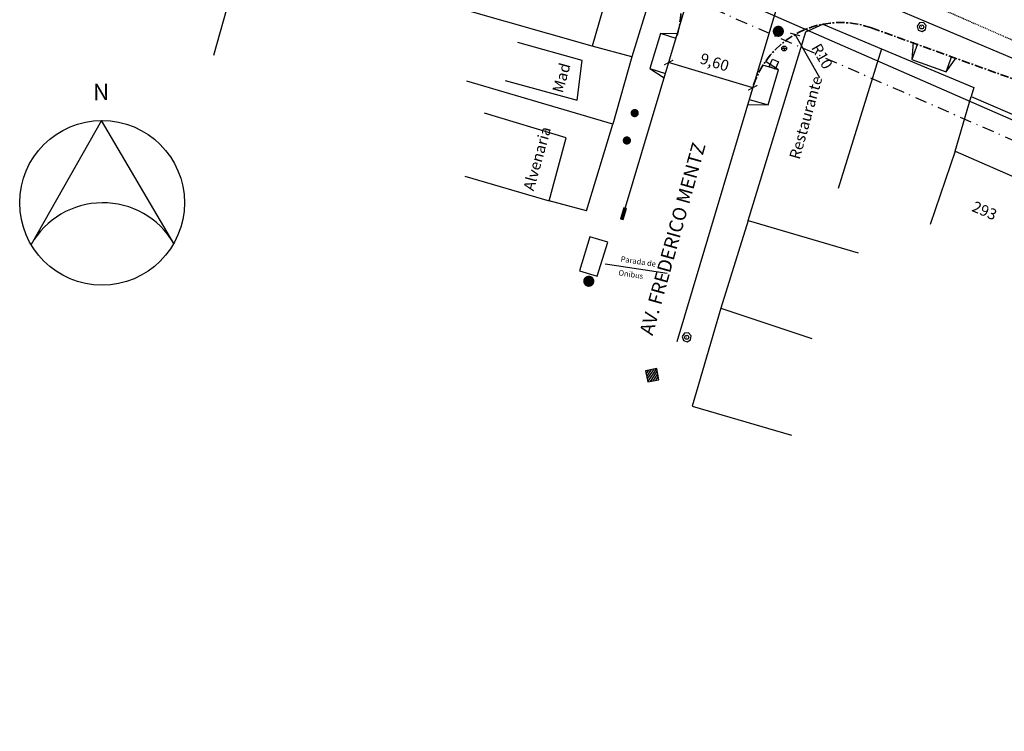
# Model space of a CAD drawing. Units: metres. Extents: x 179021 to 181925, y 1679784 to 1681976.
# Drawn here: x 180652 to 180760, y 1681059 to 1681137 of the extents above; entities that cross this region are included whole.
import ezdxf
from ezdxf.enums import TextEntityAlignment as Align

# ---------------------------------------------------------------- set-up
doc = ezdxf.new("R2010")
doc.units = ezdxf.units.M
doc.header["$LTSCALE"] = 0.025
doc.header["$MEASUREMENT"] = 0
for name, pattern in [('$RECOVER_040902150736-0', [0]), ('CENTER', [2, 1.25, -0.25, 0.25, -0.25]), ('DASHDOT', [1, 0.5, -0.25, 0, -0.25]), ('DASHDOT2', [0.5, 0.25, -0.125, 0, -0.125])]:
    doc.linetypes.add(name, pattern=pattern)
for name, color, linetype in [('a_rampas', 7, 'Continuous'), ('EPT CASA', 3, 'Continuous'), ('EPT Eixo', 1, 'DASHDOT2'), ('EPT Grade', 110, '$RECOVER_040902150736-0'), ('EPT MURO', 8, 'Continuous'), ('EPT OCULTO', 7, 'Continuous'), ('EPT texto', 2, 'Continuous'), ('EPT-Alinhamento_Etapa1', 30, 'Continuous'), ('EPT-Alinhamento_Etapa2', 30, 'DASHDOT'), ('EPT_PAVIMENTO', 7, 'Continuous'), ('MALHA', 8, 'Continuous'), ('outros', 150, 'Continuous'), ('POSTE', 8, 'Continuous'), ('POSTED', 1, 'Continuous'), ('pv', 110, 'Continuous'), ('REDEPROJ', 4, 'Continuous'), ('Registro', 252, 'Continuous'), ('VOL-T-CAD-TEXT_RUAS', 7, 'Continuous')]:
    doc.layers.add(name, color=color, linetype=linetype)
doc.layers.add('EPT meio-fio exist', color=130, linetype='Continuous', lineweight=30)
doc.layers.add('EPT MF', color=5, linetype='CENTER', lineweight=35)
doc.styles.add('3MM', font='simplex.shx', dxfattribs={"height": 1.5})
doc.styles.add('NO', font='ROMANS.shx', dxfattribs={"height": 0.3})
doc.styles.add('texto', font='ARIAL.TTF')
doc.dimstyles.new('ISO-25', dxfattribs={"dimtxt": 1.2, "dimasz": 0.8, "dimexe": 0.5, "dimexo": 0.625, "dimtad": 1, "dimdec": 4, "dimtxsty": 'Standard', "dimblk": 'ARCHTICK', "dimcen": 2.5, "dimadec": 4, "dimazin": 0, "dimtfac": 1, "dimtdec": 4, "dimtmove": 0, "dimatfit": 3, "dimfxl": 0, "dimarcsym": 0})

# ---------------------------------------------------------------- blocks, each defined once
blk = doc.blocks.new('*X57')
at = {"color": 0}
for p, q in [((0, 0), (1.87, 1.87)), ((0, 0.44), (1.43, 1.87)), ((0, 0.88), (0.98, 1.87)), ((0, 1.33), (0.54, 1.87)), ((0, 1.77), (0.1, 1.87)), ((0.44, 0), (1.87, 1.43)), ((0.88, 0), (1.87, 0.98)), ((1.33, 0), (1.87, 0.54)), ((1.77, 0), (1.87, 0.1))]:
    blk.add_line(p, q, dxfattribs=at)
blk = doc.blocks.new('_ARCHTICK')
at = {"color": 0, "linetype": 'ByBlock', "const_width": 0.15}
blk.add_lwpolyline([(-0.5, -0.5), (0.5, 0.5)], dxfattribs=at)
blk = doc.blocks.new('*D138')
at = {"layer": 'Defpoints', "color": 0}
for p in [(180737.05, 1681135.31), (180742, 1681126.62)]:
    blk.add_point(p, dxfattribs=at)
at = {"layer": 'EPT OCULTO', "color": 0, "lineweight": -2}
blk.add_line((180739.75, 1681130.57), (180737.05, 1681135.31), dxfattribs=at)
at = {"layer": 'EPT OCULTO', "color": 0, "lineweight": -2, "xscale": 0.8, "yscale": 0.8, "zscale": 0.8, "rotation": 119.6435888879998}
blk.add_blockref('_ARCHTICK', (180737.05, 1681135.31), dxfattribs=at)
at = {"layer": 'EPT OCULTO', "color": 0, "insert": (180739.86, 1681132.85), "char_height": 1.2, "attachment_point": 5, "rotation": 299.6436}
blk.add_mtext('R10', dxfattribs=at)

msp = doc.modelspace()

# ---------------------------------------------------------------- linework, layer by layer
at = {"layer": 'a_rampas', "linetype": 'Continuous'}
for p, q in [((180722.32315, 1681135.4028), (180721.16662, 1681131.57365)), ((180724.04627, 1681134.88236), (180722.32315, 1681135.4028)), ((180724.19084, 1681135.36101), (180722.32315, 1681135.4028)), ((180749.93958, 1681134.44908, -3.40727), (180749.80372, 1681132.58588, -3.40727)), ((180750.41033, 1681134.28058, -3.40727), (180749.80372, 1681132.58588, -3.40727)), ((180735.22645, 1681131.44353), (180733.53709, 1681131.94354)), ((180735.22645, 1681131.44353), (180733.79778, 1681132.33667)), ((180749.80372, 1681132.58588, -3.40727), (180753.56973, 1681131.23785, -3.40727)), ((180753.56973, 1681131.23785, -3.40727), (180754.17634, 1681132.93255, -3.40727)), ((180753.56973, 1681131.23785, -3.40727), (180754.64709, 1681132.76405, -3.40727)), ((180721.16662, 1681131.57365), (180722.88974, 1681131.05321)), ((180721.16662, 1681131.57365), (180722.74517, 1681130.57456)), ((180734.09121, 1681127.608), (180735.22645, 1681131.44353)), ((180731.85541, 1681127.64561), (180734.09121, 1681127.608)), ((180732.02704, 1681128.21896), (180734.09121, 1681127.608))]:
    msp.add_line(p, q, dxfattribs=at)
at = {"layer": 'EPT CASA'}
for p, q in [((180678.25616, 1681150.03162, -3.03314), (180673.49023, 1681133.00851, -13.42094)), ((180718.1186, 1681145.36945, -3.3913), (180714.87893, 1681134.02004, -1.49743)), ((180714.87893, 1681134.02004, -1.49743), (180688.92013, 1681141.43878, -13.42094)), ((180738.22147, 1681135.60194, -3.25724), (180740.09586, 1681136.4512, -3.33528)), ((180740.09586, 1681136.4512, -3.33528), (180746.47189, 1681133.74776, -3.19321)), ((180731.93421, 1681114.98987, -3.19721), (180738.22147, 1681135.60194, -3.25724)), ((180713.76584, 1681132.45207, -1.40738), (180706.74035, 1681134.44126, -13.42094)), ((180746.47189, 1681133.74776, -3.19321), (180741.74458, 1681118.47328, -13.42094)), ((180746.47189, 1681133.74776, -3.19321), (180756.59394, 1681129.49944, -3.1752)), ((180713.25211, 1681128.14589, -3.23823), (180713.76584, 1681132.45207, -1.40738)), ((180719.225, 1681132.84928, -3.1792), (180717.13393, 1681125.50196, -3.22322)), ((180717.13393, 1681125.50196, -3.22322), (180701.19366, 1681130.19873, -13.42094)), ((180705.37989, 1681130.26365, -13.42094), (180713.25211, 1681128.14589, -3.23823)), ((180754.52536, 1681122.54979, -2.88707), (180756.26885, 1681128.54258, -3.05615)), ((180712.04591, 1681124.02753, -3.25824), (180703.10593, 1681126.69811, -13.42094)), ((180714.24933, 1681116.05389, -3.20822), (180717.13393, 1681125.50196, -3.22322)), ((180710.18169, 1681117.14665, -1.97965), (180712.04591, 1681124.02753, -3.25824)), ((180754.52536, 1681122.54979, -2.88707), (180751.81743, 1681114.54068, -13.42094)), ((180754.52536, 1681122.54979, -2.88707), (180763.50277, 1681118.64481, -2.9581)), ((180700.97372, 1681119.83455, -13.42094), (180710.18169, 1681117.14665, -1.97965)), ((180714.24933, 1681116.05389, -3.20822), (180710.18169, 1681117.14665, -1.97965)), ((180731.93421, 1681114.98987, -3.19721), (180728.91844, 1681105.38529, -3.12818)), ((180731.93421, 1681114.98987, -3.19721), (180743.93609, 1681111.45465, -13.42094)), ((180728.91844, 1681105.38529, -3.12818), (180725.80905, 1681094.68058, -3.13418)), ((180728.91844, 1681105.38529, -3.12818), (180738.86623, 1681102.07667, -13.42094)), ((180725.80905, 1681094.68058, -3.13418), (180736.64539, 1681091.53669, -13.42094))]:
    msp.add_line(p, q, dxfattribs=at)
at = {"layer": 'EPT Eixo', "ltscale": 8}
msp.add_polyline3d([(180718.75352, 1681153.13881, 0), (180932.04256, 1681059.58372, 0)], dxfattribs=at)
at = {"layer": 'EPT Grade'}
for p, q in [((180722.76996, 1681144.57791, -3.27025), (180719.225, 1681132.84928, -3.1792)), ((180719.225, 1681132.84928, -3.1792), (180714.87893, 1681134.02004, -1.49743)), ((180756.26885, 1681128.54258, -3.05615), (180765.24626, 1681124.63761, -3.12718))]:
    msp.add_line(p, q, dxfattribs=at)
at = {"layer": 'EPT meio-fio exist'}
for p, q in [((180718.28886, 1681115.72607, -3.49835), (180726.57192, 1681143.40533, -3.3953)), ((180741.86195, 1681140.74043, -3.40131), (180771.77579, 1681128.06358, -3.55638)), ((180735.01859, 1681138.16662, -3.47734), (180724.11464, 1681101.73956, -3.55438))]:
    msp.add_line(p, q, dxfattribs=at)
at = {"layer": 'EPT MF', "ltscale": 30}
msp.add_line((180745.38633, 1681136.02393), (180765.8726, 1681128.649), dxfattribs=at)
for centre, start, end in [((180714.56994, 1681138.08832), 343.2641559, 66.9243806), ((180741.99918, 1681126.61504), 70.2014401, 163.3356234)]:
    msp.add_arc(centre, 10, start, end, dxfattribs=at)
at = {"layer": 'EPT MURO'}
msp.add_line((180756.59394, 1681129.49944, -3.1752), (180756.26885, 1681128.54258, -3.05615), dxfattribs=at)
at = {"layer": 'EPT-Alinhamento_Etapa1'}
msp.add_line((180714.24321, 1681146.38135), (180928.82904, 1681052.25751), dxfattribs=at)
at = {"layer": 'EPT-Alinhamento_Etapa2', "ltscale": 103}
msp.add_line((180713.43984, 1681144.5498), (180928.02567, 1681050.42596), dxfattribs=at)
at = {"layer": 'EPT_PAVIMENTO'}
for p, q in [((180732.41917, 1681129.48269), (180723.23209, 1681132.24473)), ((180723.05215, 1681131.6462), (180723.08814, 1681131.7659)), ((180732.23923, 1681128.88415), (180732.27522, 1681129.00386))]:
    msp.add_line(p, q, dxfattribs=at)
at = {"layer": 'MALHA'}
for p, q in [((180661.2494, 1681125.91667, 4.60211), (180653.57024, 1681112.35089, 4.60211)), ((180669.15813, 1681112.48343, 4.60211), (180661.2494, 1681125.91667, 4.60211))]:
    msp.add_line(p, q, dxfattribs=at)
msp.add_circle((180661.32592, 1681116.917, 4.60211), 9, dxfattribs=at)
msp.add_arc((180661.40244, 1681107.91732, 4.60211), 9, 30.4871583, 150.4871583, dxfattribs=at)
at = {"layer": 'outros'}
for p, q in [((180714.63159, 1681113.20797, -3.28925), (180713.48582, 1681109.49197, -3.28925)), ((180716.57215, 1681112.60963, -3.28925), (180714.63159, 1681113.20797, -3.28925)), ((180715.42638, 1681108.89363, -3.28925), (180716.57215, 1681112.60963, -3.28925)), ((180713.48582, 1681109.49197, -3.28925), (180715.42638, 1681108.89363, -3.28925)), ((180717.53544, 1681110.0212, -13.42094), (180716.29625, 1681110.21113, -13.42094)), ((180723.05185, 1681109.17573, -13.42094), (180717.53544, 1681110.0212, -13.42094))]:
    msp.add_line(p, q, dxfattribs=at)
at = {"layer": 'POSTE', "const_width": 0.61033}
for points, elevation in [([(180734.91524, 1681135.69946, 1), (180735.51852, 1681135.607, 1)], -3.29326), ([(180714.20488, 1681108.38753, 1), (180714.80816, 1681108.29507, 1)], -3.29926)]:
    msp.add_lwpolyline(points, format="xyb", close=True, dxfattribs=dict(at, elevation=elevation))
at = {"layer": 'POSTED'}
for p, q in [((180750.8834, 1681136.13155, -3.36029), (180750.87268, 1681136.13629, -3.36029)), ((180725.20844, 1681102.22415, -3.30526), (180725.19773, 1681102.22889, -3.30526))]:
    msp.add_line(p, q, dxfattribs=at)
for points, elevation in [([(180751.36643, 1681136.27923), (180751.0691, 1681136.60127), (180750.63193, 1681136.5696), (180750.38412, 1681136.20807), (180750.51228, 1681135.78891), (180750.91989, 1681135.62776), (180751.30002, 1681135.84598)], -3.36029), ([(180725.69147, 1681102.37183), (180725.39414, 1681102.69387), (180724.95698, 1681102.6622), (180724.70917, 1681102.30067), (180724.83732, 1681101.88151), (180725.24494, 1681101.72037), (180725.62507, 1681101.93858)], -3.30526)]:
    msp.add_lwpolyline(points, close=True, dxfattribs=dict(at, elevation=elevation))
for centre in [(180750.8834, 1681136.13155, -3.36029), (180725.20844, 1681102.22415, -3.30526)]:
    msp.add_circle(centre, 0.22333, dxfattribs=at)
at = {"layer": 'pv'}
for p, q in [((180734.19824, 1681131.82051, -3.26925), (180734.57886, 1681132.62693, -3.26925)), ((180734.57886, 1681132.62693, -3.26925), (180735.24008, 1681132.31484, -3.26925)), ((180735.24008, 1681132.31484, -3.26925), (180734.85946, 1681131.50842, -3.26925)), ((180734.85946, 1681131.50842, -3.26925), (180734.19824, 1681131.82051, -3.26925))]:
    msp.add_line(p, q, dxfattribs=at)
at = {"layer": 'REDEPROJ'}
msp.add_line((180721.44106, 1681098.0715, -3.3803), (180721.44117, 1681098.07149, -3.3803), dxfattribs=at)
at = {"layer": 'REDEPROJ', "const_width": 0.45021}
for points, elevation in [([(180719.72781, 1681126.61989, 1), (180719.32067, 1681126.81205, 1)], -3.25724), ([(180718.86981, 1681123.62831, 1), (180718.46268, 1681123.82048, 1)], -3.24523)]:
    msp.add_lwpolyline(points, format="xyb", close=True, dxfattribs=dict(at, elevation=elevation))
at = {"layer": 'REDEPROJ', "const_width": 0.31142, "elevation": -3.49835}
msp.add_lwpolyline([(180718.1103, 1681115.12937), (180718.46742, 1681116.32276)], dxfattribs=at)
at = {"layer": 'REDEPROJ'}
for points, elevation in [([(180718.31825, 1681116.3674), (180717.96112, 1681115.17401), (180718.25947, 1681115.08473), (180718.61659, 1681116.27812)], -3.49835), ([(180721.93364, 1681098.80175), (180720.71086, 1681098.56402), (180720.94859, 1681097.34124), (180722.17137, 1681097.57897)], -3.3803)]:
    msp.add_lwpolyline(points, close=True, dxfattribs=dict(at, elevation=elevation))
at = {"layer": 'Registro'}
for q in [(180735.59185, 1681133.75637, -2.70999), (180735.83151, 1681134.03479, -2.70999), (180736.10993, 1681133.79513, -2.70999), (180735.87027, 1681133.51671, -2.70999)]:
    msp.add_line((180735.85089, 1681133.77575, -2.72399), q, dxfattribs=at)
msp.add_circle((180735.85089, 1681133.77575, -2.72399), 0.26251, dxfattribs=at)

# ---------------------------------------------------------------- block references
at = {"layer": 'EPT_PAVIMENTO', "xscale": 0.8, "yscale": 0.8, "zscale": 0.8}
for p, rotation in [((180723.23209, 1681132.24473), 163.2668943658602), ((180732.41917, 1681129.48269), 343.2668943658602)]:
    msp.add_blockref('_ARCHTICK', p, dxfattribs=dict(at, rotation=rotation))
at = {"layer": 'REDEPROJ', "xscale": 0.6669750896460722, "yscale": 0.6669750898145139, "zscale": 0.6669750896386009, "rotation": 11.00205719273298}
msp.add_blockref('*X57', (180720.94859, 1681097.34124, -3.3803), dxfattribs=at)

# ---------------------------------------------------------------- texts
at = {"layer": 'EPT texto', "style": 'texto'}
for s, rotation, p in [('Mad', 74.3863247, (180712.08838, 1681130.41218, -13.42094)), ('Restaurante', 74.3863247, (180738.79139, 1681126.06699, -13.42094)), ('Alvenaria', 74.3863247, (180709.43895, 1681121.57811, -13.42094)), ('293', 336.6782153, (180757.51518, 1681115.50722, -13.42094))]:
    msp.add_text(s, height=1.2, rotation=rotation, dxfattribs=at).set_placement(p, align=Align.CENTER)
at = {"layer": 'EPT_PAVIMENTO', "insert": (180728.20712, 1681132.13261), "char_height": 1.2, "attachment_point": 5, "rotation": 343}
msp.add_mtext('9,60', dxfattribs=at)
at = {"layer": 'MALHA', "style": 'NO'}
msp.add_text('N', height=1.8, rotation=0.4871583, dxfattribs=at).set_placement((180661.22295, 1681129.02811, 4.60211), align=Align.MIDDLE_CENTER)
at = {"layer": 'outros', "style": 'texto'}
for s, p in [('Parada de', (180717.95887, 1681110.49839, -13.42094)), ('Onibus', (180717.71616, 1681108.99897, -13.42094))]:
    msp.add_text(s, height=0.600278, rotation=351.2863417, dxfattribs=at).set_placement(p)
at = {"layer": 'VOL-T-CAD-TEXT_RUAS', "style": '3MM'}
msp.add_text('AV. FREDERICO MENTZ', height=1.5, rotation=74.4325508, dxfattribs=at).set_placement((180721.46947, 1681102.33858))

# ---------------------------------------------------------------- dimensions: what is measured, and where the dimension line sits
at = {"layer": 'EPT OCULTO'}
dim = msp.add_radius_dim(center=(180741.99918, 1681126.61504), mpoint=(180737.05315, 1681135.30623), dimstyle='ISO-25', dxfattribs=at)
dim.commit()
dim.dimension.update_dxf_attribs({"geometry": '*D138', "text_midpoint": (180738.79663, 1681132.24258), "dimtype": 164})

doc.saveas('drawing.dxf')
